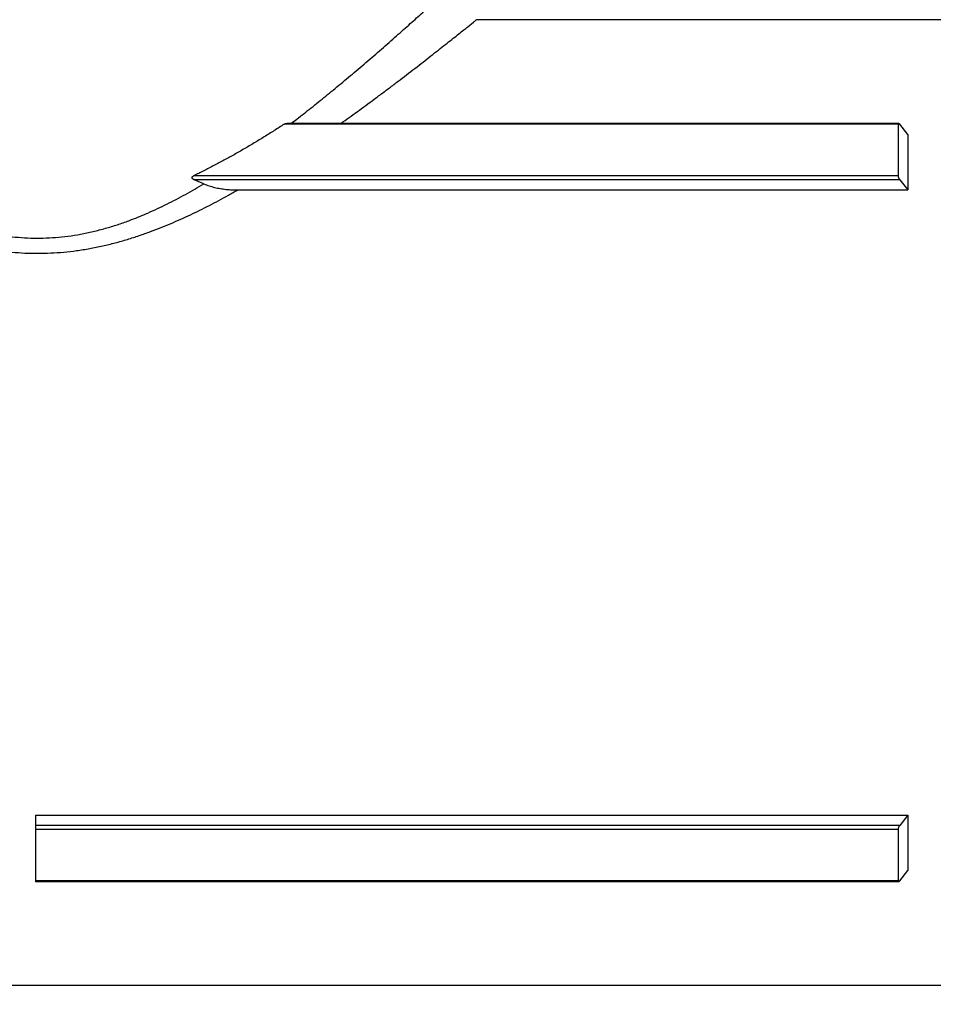
# Model space of a CAD drawing. Extents: x 0 to 684, y 0 to 280.
# Drawn here: x 94 to 102, y 141 to 149 of the extents above; entities that cross this region are included whole.
import ezdxf

# ---------------------------------------------------------------- set-up
doc = ezdxf.new("R2010")
doc.units = 0
doc.header["$LTSCALE"] = 10
doc.header["$MEASUREMENT"] = 0
doc.layers.get('0').update_dxf_attribs({"linetype": 'CONTINUOUS'})
doc.layers.add('CADdetails-7-VERYFINE', color=7, linetype='CONTINUOUS')
doc.styles.add('CADdetails-NOTES', font='ARIALN.TTF', dxfattribs={"height": 0.25})

msp = doc.modelspace()

# ---------------------------------------------------------------- linework, layer by layer
at = {"color": 7, "lineweight": 25}
for p, q in [((102.845, 149.46), (98.366, 149.46)), ((96.7301, 148.5662), (96.7308, 148.5663)), ((102.0037, 148.5663), (96.7308, 148.5663)), ((97.1975, 148.5663), (97.1979, 148.5665)), ((102.0002, 148.5601), (96.709, 148.5601)), ((102.0002, 148.5601), (102.0002, 148.1154)), ((102.0847, 148.4706), (102.0136, 148.5588)), ((102.0847, 148.4706), (102.0847, 147.9926)), ((102.0002, 148.1154), (95.9298, 148.1154)), ((102.0136, 148.0809), (95.9329, 148.0809)), ((102.0136, 148.0809), (102.0847, 147.9926)), ((96.3096, 147.9926), (102.0847, 147.9926)), ((94.5656, 142.6057), (102.0847, 142.6057)), ((94.5656, 142.6057), (94.5656, 142.0322)), ((102.0847, 142.6057), (102.0136, 142.5175)), ((102.0847, 142.6057), (102.0847, 142.1278)), ((102.0136, 142.5175), (94.5656, 142.5175)), ((102.0002, 142.483), (94.5656, 142.483)), ((102.0002, 142.483), (102.0002, 142.0383)), ((102.0136, 142.0395), (102.0847, 142.1278)), ((102.0002, 142.0383), (94.5656, 142.0383)), ((102.0037, 142.0321), (94.5656, 142.0321)), ((102.0109, 142.0366), (102.0136, 142.0395)), ((102.845, 141.1384), (93.8958, 141.1384))]:
    msp.add_line(p, q, dxfattribs=at)
for points in [[(102.0037, 148.5663), (102.003, 148.5662), (102.0018, 148.5655), (102.0009, 148.5642), (102.0004, 148.5624), (102.0002, 148.5601)], [(102.0064, 148.5654), (102.0046, 148.5662), (102.0037, 148.5663)], [(95.9148, 148.098), (95.9148, 148.1002), (95.9154, 148.1024)], [(102.0002, 142.0383), (102.0004, 142.036), (102.0009, 142.0342), (102.0017, 142.0329), (102.003, 142.0322), (102.0037, 142.0321)], [(102.0037, 142.0321), (102.0046, 142.0322), (102.0064, 142.033)]]:
    msp.add_lwpolyline(points, dxfattribs=at)
msp.add_polyline3d([(98.2902, 149.3989, 0), (98.339, 149.4382, 0), (98.342, 149.4406, 0), (98.345, 149.4431, 0), (98.3481, 149.4455, 0), (98.3511, 149.4479, 0), (98.3541, 149.4503, 0), (98.3571, 149.4527, 0), (98.3602, 149.4552, 0), (98.3632, 149.4576, 0), (98.366, 149.46, 0)], dxfattribs=at)
for points, knots in [([(97.7822, 149.414), (97.8182, 149.4465), (97.87, 149.4932), (97.9363, 149.5523), (97.9781, 149.5904), (98.0042, 149.6144), (98.0163, 149.6254)], [0, 0, 0, 0, 0.02189041, 0.03144883, 0.04004201, 0.04741276, 0.04741276, 0.04741276, 0.04741276]), ([(97.5307, 149.1927), (97.5526, 149.2117), (97.5961, 149.2494), (97.6598, 149.306), (97.7219, 149.3605), (97.7623, 149.3964), (97.7822, 149.414)], [0, 0, 0, 0, 0.0130958, 0.02597832, 0.03840632, 0.0503666, 0.0503666, 0.0503666, 0.0503666]), ([(97.8535, 149.0544), (97.8766, 149.0724), (97.9221, 149.1076), (97.9885, 149.16), (98.0519, 149.2094), (98.1107, 149.2557), (98.1641, 149.2986), (98.212, 149.3367), (98.2536, 149.3696), (98.2788, 149.3898), (98.2902, 149.3989)], [0, 0, 0, 0, 0.01320753, 0.02595625, 0.03815377, 0.0494257, 0.0597299, 0.06903726, 0.07703603, 0.0836249, 0.0836249, 0.0836249, 0.0836249]), ([(96.7695, 148.5663), (96.7856, 148.5787), (96.8223, 148.6071), (96.8797, 148.6519), (96.9419, 148.7009), (97.0043, 148.7509), (97.0673, 148.8021), (97.1315, 148.8545), (97.1968, 148.9084), (97.2628, 148.9639), (97.3298, 149.0201), (97.4193, 149.0962), (97.4861, 149.1541), (97.5307, 149.1927)], [0, 0, 0, 0, 0.0091791, 0.0209273, 0.0328495, 0.0448665, 0.0570192, 0.0694605, 0.0822266, 0.0952137, 0.1083538, 0.1216342, 0.1482139, 0.1482139, 0.1482139, 0.1482139]), ([(97.1979, 148.5665), (97.2213, 148.5833), (97.2686, 148.6173), (97.34, 148.6689), (97.4126, 148.7216), (97.4858, 148.7759), (97.5598, 148.8311), (97.6343, 148.8867), (97.7322, 148.9613), (97.8051, 149.0173), (97.8535, 149.0544)], [0.000062, 0.000062, 0.000062, 0.000062, 0.0130634, 0.0263211, 0.0398146, 0.0535039, 0.0674212, 0.0814694, 0.0954229, 0.1229209, 0.1229209, 0.1229209, 0.1229209]), ([(96.709, 148.5601), (96.7099, 148.5606), (96.7117, 148.5617), (96.7145, 148.563), (96.7175, 148.5642), (96.7205, 148.5651), (96.7237, 148.5657), (96.7269, 148.5661), (96.729, 148.5662), (96.7301, 148.5662)], [0, 0, 0, 0, 0.000472262, 0.000944894, 0.001415205, 0.00189425, 0.002378937, 0.002860333, 0.003346137, 0.003346137, 0.003346137, 0.003346137]), ([(102.0136, 148.5588), (102.0127, 148.5598), (102.0111, 148.5616), (102.0088, 148.5639), (102.0071, 148.565), (102.0064, 148.5654)], [0, 0, 0, 0, 0.000595277, 0.001084132, 0.001469518, 0.001469518, 0.001469518, 0.001469518]), ([(96.709, 148.5601), (96.6805, 148.5415), (96.6235, 148.5044), (96.5371, 148.4503), (96.4505, 148.3977), (96.3638, 148.3464), (96.277, 148.2964), (96.1902, 148.2482), (96.1033, 148.2022), (96.0159, 148.1574), (95.957, 148.1287), (95.9273, 148.1142)], [0, 0, 0, 0, 0.0153652, 0.0306758, 0.0459184, 0.0610777, 0.0761327, 0.0910607, 0.1058492, 0.1204873, 0.1353739, 0.1353739, 0.1353739, 0.1353739]), ([(95.9329, 148.0809), (95.932, 148.0813), (95.9304, 148.0819), (95.9281, 148.0831), (95.9259, 148.0843), (95.9238, 148.0856), (95.9219, 148.087), (95.9201, 148.0885), (95.9185, 148.0901), (95.917, 148.0919), (95.9159, 148.0938), (95.9152, 148.0958), (95.9149, 148.0973), (95.9148, 148.098)], [0, 0, 0, 0, 0.000400556, 0.000789043, 0.001164284, 0.001532873, 0.001895168, 0.002244508, 0.00258935, 0.002928913, 0.003254361, 0.003582267, 0.00391353, 0.00391353, 0.00391353, 0.00391353]), ([(95.9154, 148.1024), (95.9157, 148.1031), (95.9163, 148.1045), (95.9176, 148.1065), (95.9192, 148.1084), (95.921, 148.11), (95.923, 148.1115), (95.9251, 148.1129), (95.9266, 148.1138), (95.9273, 148.1142)], [0.00457698, 0.00457698, 0.00457698, 0.00457698, 0.004934976, 0.005290113, 0.005641378, 0.006008212, 0.006381134, 0.006763663, 0.007159683, 0.007159683, 0.007159683, 0.007159683]), ([(96.0155, 148.0455), (96.0109, 148.0475), (96.0017, 148.0516), (95.988, 148.0576), (95.9742, 148.0635), (95.9604, 148.0694), (95.9466, 148.0752), (95.9374, 148.079), (95.9329, 148.0809)], [0, 0, 0, 0, 0.00226204, 0.00451868, 0.0067726, 0.00902486, 0.01127082, 0.01351286, 0.01351286, 0.01351286, 0.01351286]), ([(102.0002, 148.1154), (102.0002, 148.1144), (102.0003, 148.1121), (102.0009, 148.1086), (102.0017, 148.1048), (102.003, 148.1008), (102.0046, 148.0966), (102.0064, 148.0924), (102.0085, 148.0883), (102.0108, 148.0844), (102.0127, 148.0821), (102.0136, 148.0809)], [0, 0, 0, 0, 0.00046805, 0.001002205, 0.001593158, 0.002233505, 0.002909532, 0.003605607, 0.004301961, 0.004985877, 0.005645779, 0.005645779, 0.005645779, 0.005645779]), ([(93.8958, 147.5432), (93.9356, 147.533), (94.0142, 147.5128), (94.1321, 147.4886), (94.2478, 147.4696), (94.3614, 147.4563), (94.4734, 147.4487), (94.585, 147.4462), (94.6967, 147.4488), (94.8085, 147.4566), (94.9205, 147.4693), (95.0325, 147.4874), (95.1434, 147.5103), (95.252, 147.5363), (95.3571, 147.566), (95.4581, 147.599), (95.5546, 147.6329), (95.6461, 147.6675), (95.7332, 147.7038), (95.8179, 147.7408), (95.9009, 147.7788), (95.9827, 147.8184), (96.0642, 147.8595), (96.146, 147.9022), (96.2279, 147.9466), (96.2823, 147.9773), (96.3096, 147.9926)], [0, 0, 0, 0, 0.0185398, 0.036615, 0.0542538, 0.0713918, 0.0881617, 0.1048867, 0.121701, 0.1385407, 0.1554107, 0.1724956, 0.1896769, 0.2064855, 0.2228669, 0.2389135, 0.2543638, 0.2689942, 0.2830438, 0.2969179, 0.3106557, 0.3242233, 0.3379101, 0.3518081, 0.3658228, 0.3799476, 0.3799476, 0.3799476, 0.3799476]), ([(93.942, 147.6799), (93.9802, 147.6687), (94.0556, 147.6466), (94.169, 147.6205), (94.2804, 147.6002), (94.3896, 147.5864), (94.4973, 147.5788), (94.6046, 147.577), (94.7121, 147.581), (94.8196, 147.591), (94.9274, 147.6062), (95.035, 147.6276), (95.1413, 147.6544), (95.245, 147.6843), (95.3448, 147.7178), (95.4399, 147.7549), (95.5306, 147.7925), (95.6163, 147.8307), (95.6979, 147.8706), (95.778, 147.9117), (95.8579, 147.9543), (95.9373, 147.9988), (95.9894, 148.03), (96.0155, 148.0455)], [0, 0, 0, 0, 0.0179525, 0.0354339, 0.0524657, 0.0689607, 0.0850586, 0.1011314, 0.1173224, 0.1335492, 0.1498354, 0.16637, 0.1830136, 0.1992608, 0.2150329, 0.2304515, 0.2452939, 0.2593048, 0.272772, 0.2862515, 0.2999194, 0.3135995, 0.3272913, 0.3272913, 0.3272913, 0.3272913]), ([(96.0155, 148.0455), (96.0229, 148.0425), (96.0378, 148.0363), (96.0607, 148.0283), (96.0841, 148.0211), (96.1082, 148.0148), (96.1328, 148.0095), (96.1577, 148.0049), (96.1827, 148.001), (96.2079, 147.998), (96.2332, 147.9956), (96.2586, 147.9939), (96.2841, 147.9928), (96.3011, 147.9927), (96.3096, 147.9926)], [0, 0, 0, 0, 0.00361297, 0.00725535, 0.01094076, 0.01468337, 0.01847678, 0.02227942, 0.02608547, 0.02990577, 0.03373003, 0.03754883, 0.04137711, 0.04521281, 0.04521281, 0.04521281, 0.04521281]), ([(102.0136, 142.5175), (102.0127, 142.5163), (102.0108, 142.5139), (102.0085, 142.5101), (102.0064, 142.506), (102.0046, 142.5018), (102.003, 142.4976), (102.0018, 142.4936), (102.0009, 142.4898), (102.0003, 142.4863), (102.0002, 142.484), (102.0002, 142.483)], [0, 0, 0, 0, 0.000661927, 0.001347167, 0.002043521, 0.002733925, 0.003405201, 0.00403921, 0.0046332, 0.005169868, 0.005645669, 0.005645669, 0.005645669, 0.005645669]), ([(102.0064, 142.033), (102.0072, 142.0334), (102.0088, 142.0345), (102.0102, 142.0359), (102.0109, 142.0366)], [0.0004310841, 0.0004310841, 0.0004310841, 0.0004310841, 0.0008179153, 0.0013031816, 0.0013031816, 0.0013031816, 0.0013031816])]:
    msp.add_open_spline(points, degree=3, knots=knots, dxfattribs=at)

# ---------------------------------------------------------------- texts
at = {"layer": 'CADdetails-7-VERYFINE', "insert": (18.9998, 160.8899), "char_height": 3, "attachment_point": 1, "style": 'CADdetails-NOTES'}
msp.add_mtext_dynamic_manual_height_columns('\\A1;\\pi-27.591,l60,t77.409;TORO 570ZPR\\P\\pi-49.69,t55.31;Select Pop-Up height per plan\\P\\pi-49.665,t55.335;(see table for model numbers)', width=55.766753, gutter_width=11.9, heights=[0], dxfattribs=at)

doc.saveas('drawing.dxf')
